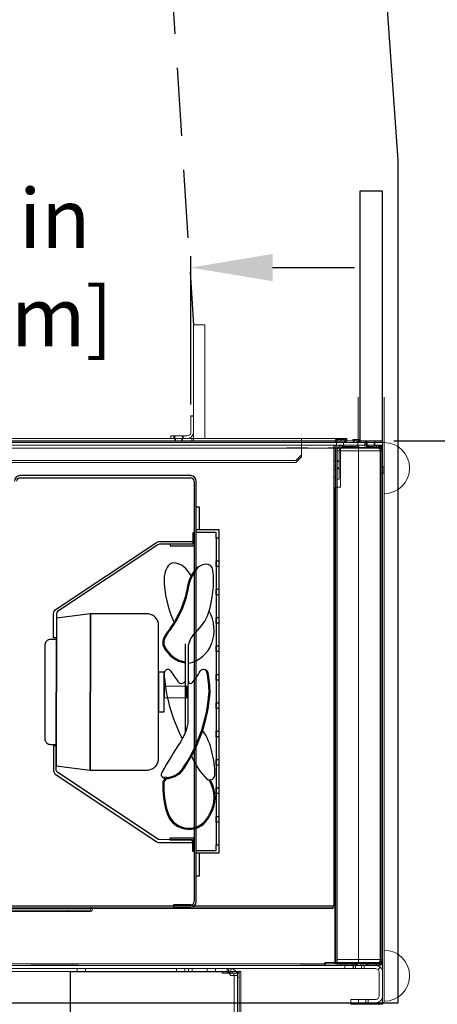
# Model space of a CAD drawing. Units: inches. Extents: x 26 to 134, y 42 to 217.
# Drawn here: x 93 to 102, y 157 to 179 of the extents above; entities that cross this region are included whole.
import ezdxf

# ---------------------------------------------------------------- set-up
doc = ezdxf.new("R2010")
doc.units = ezdxf.units.IN
doc.header["$LTSCALE"] = 6
doc.header["$MEASUREMENT"] = 0
doc.linetypes.add('HIDDEN', pattern=[0.375, 0.25, -0.125])
doc.layers.add('DIMS-END', color=7, linetype='Continuous')
doc.layers.add('END VIEW', color=7, linetype='Continuous')
doc.styles.get("Standard").update_dxf_attribs({"font": 'arial.ttf'})
doc.dimstyles.get("Standard").update_dxf_attribs({"dimtxt": 1.3, "dimasz": 1.8, "dimexe": 0.25, "dimexo": 0.25, "dimgap": 0.09, "dimtad": 0, "dimtih": 1, "dimtoh": 1, "dimdec": 4, "dimzin": 0, "dimdsep": 46, "dimlunit": 5, "dimtxsty": 'Standard', "dimcen": 1, "dimadec": 0, "dimazin": 0, "dimtfac": 1, "dimtdec": 4, "dimtofl": 0, "dimtmove": 0, "dimatfit": 3, "dimfxl": 1, "dimfrac": 2, "dimtolj": 1, "dimtzin": 0, "dimarcsym": 0})

# ---------------------------------------------------------------- blocks, each defined once
blk = doc.blocks.new('*D13')
at = {"layer": 'DIMS-END', "color": 0, "lineweight": -2, "transparency": 16777216}
for p, q in [((86.04, 177.649), (86.04, 172.811)), ((96.653, 170.049), (96.653, 173.311)), ((84.24, 173.061), (82.44, 173.061)), ((98.453, 173.061), (100.253, 173.061))]:
    blk.add_line(p, q, dxfattribs=at)
at = {"layer": 'DIMS-END', "color": 0, "transparency": 16777216}
for points in [[(84.24, 173.361), (84.24, 172.761), (86.04, 173.061)], [(98.453, 173.361), (98.453, 172.761), (96.653, 173.061)]]:
    blk.add_solid(points, dxfattribs=at)
at = {"layer": 'DIMS-END', "color": 0, "transparency": 16777216, "insert": (90.946, 173.061), "char_height": 1.3, "attachment_point": 5}
blk.add_mtext('\\A1;10 5/8 in\\P [27.0 cm]', dxfattribs=at)
blk = doc.blocks.new('*D16')
at = {"layer": 'DIMS-END', "color": 0, "lineweight": -2, "transparency": 16777216}
for p, q in [((96.54, 180.234), (114.767, 180.234)), ((114.517, 178.434), (114.517, 176.997)), ((114.517, 171.046), (114.517, 172.979)), ((101.122, 169.246), (114.767, 169.246))]:
    blk.add_line(p, q, dxfattribs=at)
at = {"layer": 'DIMS-END', "color": 0, "transparency": 16777216}
for points in [[(114.217, 178.434), (114.817, 178.434), (114.517, 180.234)], [(114.217, 171.046), (114.817, 171.046), (114.517, 169.246)]]:
    blk.add_solid(points, dxfattribs=at)
at = {"layer": 'DIMS-END', "color": 0, "transparency": 16777216, "insert": (114.517, 174.988), "char_height": 1.3, "attachment_point": 5}
blk.add_mtext('\\A1;11 in\\P [27.9 cm]', dxfattribs=at)
blk = doc.blocks.new('6 IN FAN-flat-2-flat-1-flat-1-flat-1')
at = {"layer": 'END VIEW'}
for p, q in [((0, 0), (-0.031, 0)), ((-0.031, 0), (-0.031, -0.25)), ((0, -0.281), (0, 0)), ((-0.031, -0.25), (-0.531, -0.25)), ((-0.531, -0.25), (-0.531, -0.281)), ((-0.531, -0.281), (0, -0.281)), ((0.037, -0.827), (0.105, -0.741)), ((-0.068, -0.944), (-0.106, -0.885)), ((-3.033, -1.873), (-3.035, -5.123)), ((-2.283, -1.779), (-3.033, -1.873)), ((-2.283, -1.779), (-2.286, -5.217)), ((-2.286, -5.217), (-2.283, -1.779)), ((-1.033, -1.78), (-2.283, -1.779)), ((-0.785, -4.968), (-0.783, -2.031)), ((-3.033, -2.341), (-3.158, -2.341)), ((-3.035, -4.654), (-3.033, -2.341)), ((-3.283, -2.466), (-3.285, -4.529)), ((-0.19, -4.387), (-0.188, -2.437)), ((-0.13, -4.196), (-0.128, -2.465)), ((0.302, -3.059), (0.251, -3.013)), ((-0.784, -3.062), (-0.784, -3.937)), ((-0.659, -3.062), (-0.784, -3.062)), ((-0.659, -3.937), (-0.659, -3.062)), ((-0.659, -3.374), (-0.659, -3.624)), ((-0.159, -3.375), (-0.659, -3.374)), ((-0.159, -3.625), (-0.159, -3.375)), ((-0.659, -3.624), (-0.159, -3.625)), ((-0.784, -3.937), (-0.659, -3.937)), ((-3.16, -4.654), (-3.035, -4.654)), ((-3.035, -5.123), (-2.286, -5.217)), ((-2.286, -5.217), (-1.036, -5.218)), ((-0.605, -5.382), (-0.697, -5.374)), ((-0.006, -6.719), (-0.537, -6.718)), ((-0.537, -6.718), (-0.537, -6.75)), ((-0.537, -6.75), (-0.037, -6.75)), ((-0.037, -6.75), (-0.037, -7)), ((-0.006, -7), (-0.006, -6.719)), ((-0.037, -7), (-0.006, -7))]:
    blk.add_line(p, q, dxfattribs=at)
for points in [[(-0.832, -0.208, -0.148069), (-0.762, -0.187), (-0.031, -0.187), (-0.031, -0.25), (-0.763, -0.249, 0.148069), (-0.797, -0.26), (-3.005, -1.729, 0.250765), (-3.033, -1.781), (-3.033, -2.31), (-3.096, -2.31), (-3.095, -1.781, -0.250765), (-3.039, -1.677)], [(-0.837, -6.791, 0.148069), (-0.768, -6.812), (-0.037, -6.812), (-0.037, -6.75), (-0.768, -6.749, -0.148069), (-0.803, -6.739), (-3.008, -5.266, -0.250765), (-3.036, -5.214), (-3.035, -4.685), (-3.098, -4.685), (-3.098, -5.214, 0.250765), (-3.042, -5.318)]]:
    blk.add_lwpolyline(points, format="xyb", close=True, dxfattribs=at)
for points in [[(-0.783, -2.031, 0.086612), (-0.8, -1.94, 0.045286), (-0.818, -1.902, 0.052009), (-0.852, -1.858, 0.09911), (-0.937, -1.8, 0.086612), (-1.027, -1.78, 0.006809), (-1.033, -1.78)], [(-3.158, -2.341, 0.086612), (-3.203, -2.35, 0.045286), (-3.222, -2.359, 0.052009), (-3.244, -2.376, 0.09911), (-3.274, -2.418, 0.086612), (-3.283, -2.463, 0.006809), (-3.283, -2.466)], [(-3.285, -4.529, 0.086612), (-3.277, -4.574, 0.045286), (-3.267, -4.593, 0.052009), (-3.25, -4.615, 0.09911), (-3.208, -4.644, 0.086612), (-3.163, -4.654, 0.006809), (-3.16, -4.654)], [(-1.036, -5.218, 0.086612), (-0.945, -5.201, 0.045286), (-0.907, -5.182, 0.052009), (-0.863, -5.149, 0.09911), (-0.804, -5.064, 0.086612), (-0.785, -4.974, 0.006809), (-0.785, -4.968)]]:
    blk.add_lwpolyline(points, format="xyb", dxfattribs=at)
at = {"layer": 'END VIEW', "extrusion": (-4.77496e-14, -6.13421e-15, -1)}
blk.add_lwpolyline([(0.189, -3.5), (0.129, -3.5)], dxfattribs=at)
at = {"layer": 'END VIEW'}
for centre, radius, start, end in [((-0.193, -0.996), 0.467, 144.7469, 179.9446), ((-0.44, -0.822), 0.165, 74.3403, 144.7469), ((-0.527, -1.133), 0.489, 30.5721, 74.3403), ((0.573, -1.279), 0.724, 139.9147, 169.7526), ((0.573, -1.279), 0.701, 139.9147, 169.7526), ((0.29, -1.04), 0.354, 96.4468, 139.9147), ((0.267, -0.834), 0.147, 6.8126, 96.4468), ((-1.954, -1.055), 2.379, 342.7659, 5.7364), ((1.568, -1), 2.228, 179.8811, 205.7327), ((-2.298, -0.821), 2.184, 323.7116, 351.3402), ((-2.297, -0.821), 2.206, 323.6437, 351.3221), ((-0.41, -2.136), 0.848, 339.663, 29.1192), ((-0.726, -1.37), 1.115, 312.5197, 339.5116), ((0.024, -2.62), 0.757, 137.9298, 158.2493), ((0.024, -2.62), 0.734, 137.9298, 158.2493), ((-0.494, -2.414), 0.199, 158.2493, 205.0045), ((-0.494, -2.414), 0.177, 158.2493, 205.0045), ((0.373, -2.569), 0.512, 132.5197, 168.2986), ((-0.096, -2.229), 0.638, 205.0045, 261.648), ((-0.096, -2.229), 0.616, 205.0045, 261.3422), ((-0.264, -2.19), 0.692, 282.3985, 339.663), ((-0.58, -3.082), 0.0802, 30.0891, 166.8818), ((0.202, -3.082), 0.0802, 13.0243, 149.8171), ((2.882, -2.878), 3.55, 182.9838, 207.6659), ((0.95, -2.195), 1.689, 210.0891, 220.6704), ((-1.327, -2.193), 1.689, 319.2358, 329.8171), ((-1.494, -3.475), 1.821, 358.4191, 13.0243), ((-1.494, -3.475), 1.843, 358.4191, 13.0243), ((-0.28, -3.223), 0.0885, 234.6471, 336.1937), ((-0.082, -3.267), 0.0442, 169.9147, 319.2358), ((-3.08, -3.266), 3.416, 325.0027, 355.6482), ((-3.08, -3.266), 3.439, 325.0027, 355.6482), ((-1.344, -3.919), 1.245, 326.7333, 347.1372), ((-0.906, -5.084), 1.322, 11.6434, 34.2716), ((6.664, -9.3), 8.403, 146.0093, 151.2228), ((1.204, -4.443), 1.341, 200.016, 226.9894), ((-1.356, -5.306), 1.812, 359.6018, 15.6253), ((-0.643, -5.313), 0.0817, 134.6932, 250.2705), ((-0.579, -5.513), 0.115, 110.5635, 162.6797), ((-0.609, -5.275), 0.13, 241.5214, 268.9209), ((-0.652, -4.874), 0.533, 274.3731, 316.3252), ((-0.652, -4.874), 0.511, 275.2252, 315.9989), ((0.338, -5.317), 0.117, 245.2859, 359.6018), ((1.22, -5.577), 1.912, 177.0517, 198.2433), ((1.22, -5.577), 1.889, 177.0517, 198.2433), ((-0.579, -5.513), 0.0929, 112.7218, 162.6797), ((-0.298, -5.817), 0.735, 328.2596, 31.3933), ((-0.298, -5.817), 0.757, 328.2596, 30.4193), ((-0.117, -6.018), 0.503, 198.2433, 336.942), ((-0.117, -6.018), 0.481, 198.2433, 266.4466), ((-0.117, -6.018), 0.481, 198.2433, 336.942)]:
    blk.add_arc(centre, radius, start, end, dxfattribs=at)
blk = doc.blocks.new('6 IN FAN-flat-1-flat-1-flat-1-flat-1')
at = {"layer": 'END VIEW'}
for p, q in [((0, 0), (-0.031, 0)), ((-0.031, 0), (-0.031, -0.25)), ((0, -0.281), (0, 0)), ((-0.031, -0.25), (-0.531, -0.25)), ((-0.531, -0.25), (-0.531, -0.281)), ((-0.531, -0.281), (0, -0.281)), ((0.037, -0.827), (0.105, -0.741)), ((-0.068, -0.944), (-0.106, -0.885)), ((-3.033, -1.873), (-3.035, -5.123)), ((-2.283, -1.779), (-3.033, -1.873)), ((-2.283, -1.779), (-2.286, -5.217)), ((-2.286, -5.217), (-2.283, -1.779)), ((-1.033, -1.78), (-2.283, -1.779)), ((-0.785, -4.968), (-0.783, -2.031)), ((-3.033, -2.341), (-3.158, -2.341)), ((-3.035, -4.654), (-3.033, -2.341)), ((-3.283, -2.466), (-3.285, -4.529)), ((-0.19, -4.387), (-0.188, -2.437)), ((-0.13, -4.196), (-0.128, -2.465)), ((0.302, -3.059), (0.251, -3.013)), ((-0.784, -3.062), (-0.784, -3.937)), ((-0.659, -3.062), (-0.784, -3.062)), ((-0.659, -3.937), (-0.659, -3.062)), ((-0.659, -3.374), (-0.659, -3.624)), ((-0.159, -3.375), (-0.659, -3.374)), ((-0.159, -3.625), (-0.159, -3.375)), ((-0.659, -3.624), (-0.159, -3.625)), ((-0.784, -3.937), (-0.659, -3.937)), ((-3.16, -4.654), (-3.035, -4.654)), ((-3.035, -5.123), (-2.286, -5.217)), ((-2.286, -5.217), (-1.036, -5.218)), ((-0.605, -5.382), (-0.697, -5.374)), ((-0.006, -6.719), (-0.537, -6.718)), ((-0.537, -6.718), (-0.537, -6.75)), ((-0.537, -6.75), (-0.037, -6.75)), ((-0.037, -6.75), (-0.037, -7)), ((-0.006, -7), (-0.006, -6.719)), ((-0.037, -7), (-0.006, -7))]:
    blk.add_line(p, q, dxfattribs=at)
for points in [[(-0.832, -0.208, -0.148069), (-0.762, -0.187), (-0.031, -0.187), (-0.031, -0.25), (-0.763, -0.249, 0.148069), (-0.797, -0.26), (-3.005, -1.729, 0.250765), (-3.033, -1.781), (-3.033, -2.31), (-3.096, -2.31), (-3.095, -1.781, -0.250765), (-3.039, -1.677)], [(-0.837, -6.791, 0.148069), (-0.768, -6.812), (-0.037, -6.812), (-0.037, -6.75), (-0.768, -6.749, -0.148069), (-0.803, -6.739), (-3.008, -5.266, -0.250765), (-3.036, -5.214), (-3.035, -4.685), (-3.098, -4.685), (-3.098, -5.214, 0.250765), (-3.042, -5.318)]]:
    blk.add_lwpolyline(points, format="xyb", close=True, dxfattribs=at)
for points in [[(-0.783, -2.031, 0.086612), (-0.8, -1.94, 0.045286), (-0.818, -1.902, 0.052009), (-0.852, -1.858, 0.09911), (-0.937, -1.8, 0.086612), (-1.027, -1.78, 0.006809), (-1.033, -1.78)], [(-3.158, -2.341, 0.086612), (-3.203, -2.35, 0.045286), (-3.222, -2.359, 0.052009), (-3.244, -2.376, 0.09911), (-3.274, -2.418, 0.086612), (-3.283, -2.463, 0.006809), (-3.283, -2.466)], [(-3.285, -4.529, 0.086612), (-3.277, -4.574, 0.045286), (-3.267, -4.593, 0.052009), (-3.25, -4.615, 0.09911), (-3.208, -4.644, 0.086612), (-3.163, -4.654, 0.006809), (-3.16, -4.654)], [(-1.036, -5.218, 0.086612), (-0.945, -5.201, 0.045286), (-0.907, -5.182, 0.052009), (-0.863, -5.149, 0.09911), (-0.804, -5.064, 0.086612), (-0.785, -4.974, 0.006809), (-0.785, -4.968)]]:
    blk.add_lwpolyline(points, format="xyb", dxfattribs=at)
at = {"layer": 'END VIEW', "extrusion": (-4.77496e-14, -6.13421e-15, -1)}
blk.add_lwpolyline([(0.189, -3.5), (0.129, -3.5)], dxfattribs=at)
at = {"layer": 'END VIEW'}
for centre, radius, start, end in [((-0.193, -0.996), 0.467, 144.7469, 179.9446), ((-0.44, -0.822), 0.165, 74.3403, 144.7469), ((-0.527, -1.133), 0.489, 30.5721, 74.3403), ((0.573, -1.279), 0.724, 139.9147, 169.7526), ((0.573, -1.279), 0.701, 139.9147, 169.7526), ((0.29, -1.04), 0.354, 96.4468, 139.9147), ((0.267, -0.834), 0.147, 6.8126, 96.4468), ((-1.954, -1.055), 2.379, 342.7659, 5.7364), ((1.568, -1), 2.228, 179.8811, 205.7327), ((-2.298, -0.821), 2.184, 323.7116, 351.3402), ((-2.297, -0.821), 2.206, 323.6437, 351.3221), ((-0.41, -2.136), 0.848, 339.663, 29.1192), ((-0.726, -1.37), 1.115, 312.5197, 339.5116), ((0.024, -2.62), 0.757, 137.9298, 158.2493), ((0.024, -2.62), 0.734, 137.9298, 158.2493), ((-0.494, -2.414), 0.199, 158.2493, 205.0045), ((-0.494, -2.414), 0.177, 158.2493, 205.0045), ((0.373, -2.569), 0.512, 132.5197, 168.2986), ((-0.096, -2.229), 0.638, 205.0045, 261.648), ((-0.096, -2.229), 0.616, 205.0045, 261.3422), ((-0.264, -2.19), 0.692, 282.3985, 339.663), ((-0.58, -3.082), 0.0802, 30.0891, 166.8818), ((0.202, -3.082), 0.0802, 13.0243, 149.8171), ((2.882, -2.878), 3.55, 182.9838, 207.6659), ((0.95, -2.195), 1.689, 210.0891, 220.6704), ((-1.327, -2.193), 1.689, 319.2358, 329.8171), ((-1.494, -3.475), 1.821, 358.4191, 13.0243), ((-1.494, -3.475), 1.843, 358.4191, 13.0243), ((-0.28, -3.223), 0.0885, 234.6471, 336.1937), ((-0.082, -3.267), 0.0442, 169.9147, 319.2358), ((-3.08, -3.266), 3.416, 325.0027, 355.6482), ((-3.08, -3.266), 3.439, 325.0027, 355.6482), ((-1.344, -3.919), 1.245, 326.7333, 347.1372), ((-0.906, -5.084), 1.322, 11.6434, 34.2716), ((6.664, -9.3), 8.403, 146.0093, 151.2228), ((1.204, -4.443), 1.341, 200.016, 226.9894), ((-1.356, -5.306), 1.812, 359.6018, 15.6253), ((-0.643, -5.313), 0.0817, 134.6932, 250.2705), ((-0.579, -5.513), 0.115, 110.5635, 162.6797), ((-0.609, -5.275), 0.13, 241.5214, 268.9209), ((-0.652, -4.874), 0.533, 274.3731, 316.3252), ((-0.652, -4.874), 0.511, 275.2252, 315.9989), ((0.338, -5.317), 0.117, 245.2859, 359.6018), ((1.22, -5.577), 1.912, 177.0517, 198.2433), ((1.22, -5.577), 1.889, 177.0517, 198.2433), ((-0.579, -5.513), 0.0929, 112.7218, 162.6797), ((-0.298, -5.817), 0.735, 328.2596, 31.3933), ((-0.298, -5.817), 0.757, 328.2596, 30.4193), ((-0.117, -6.018), 0.503, 198.2433, 336.942), ((-0.117, -6.018), 0.481, 198.2433, 266.4466), ((-0.117, -6.018), 0.481, 198.2433, 336.942)]:
    blk.add_arc(centre, radius, start, end, dxfattribs=at)
blk = doc.blocks.new('*D56')
at = {"layer": 'DIMS-END', "color": 0, "lineweight": -2, "transparency": 16777216}
for p, q in [((64.907, 156.665), (64.907, 117.547)), ((100.907, 156.665), (100.907, 117.547)), ((66.707, 117.797), (78.889, 117.797)), ((99.107, 117.797), (86.925, 117.797))]:
    blk.add_line(p, q, dxfattribs=at)
at = {"layer": 'DIMS-END', "color": 0, "transparency": 16777216}
for points in [[(66.707, 118.097), (66.707, 117.497), (64.907, 117.797)], [(99.107, 118.097), (99.107, 117.497), (100.907, 117.797)]]:
    blk.add_solid(points, dxfattribs=at)
at = {"layer": 'DIMS-END', "color": 0, "transparency": 16777216, "insert": (82.907, 117.797), "char_height": 1.3, "attachment_point": 5}
blk.add_mtext('\\A1;36 in\\P [91.4 cm]', dxfattribs=at)
blk = doc.blocks.new('*D58')
at = {"layer": 'DIMS-END', "color": 0, "lineweight": -2, "transparency": 16777216}
for p, q in [((101.122, 169.246), (120.609, 169.246)), ((120.359, 167.446), (120.359, 157.69)), ((120.359, 143.867), (120.359, 153.655)), ((95.781, 142.067), (120.609, 142.067))]:
    blk.add_line(p, q, dxfattribs=at)
at = {"layer": 'DIMS-END', "color": 0, "transparency": 16777216}
for points in [[(120.059, 167.446), (120.659, 167.446), (120.359, 169.246)], [(120.059, 143.867), (120.659, 143.867), (120.359, 142.067)]]:
    blk.add_solid(points, dxfattribs=at)
at = {"layer": 'DIMS-END', "color": 0, "transparency": 16777216, "insert": (120.359, 155.672), "char_height": 1.3, "attachment_point": 5}
blk.add_mtext('\\A1;27 3/16 in\\P [69.0 cm]', dxfattribs=at)

msp = doc.modelspace()

# ---------------------------------------------------------------- linework, layer by layer
at = {"layer": 'END VIEW', "linetype": 'HIDDEN'}
msp.add_line((94.91684, 199.91225), (96.71216, 171.79865), dxfattribs=at)
at = {"layer": 'END VIEW', "lineweight": 0}
for p, q in [((96.71216, 171.79865), (96.71216, 169.29865)), ((96.71216, 171.79865), (96.96216, 171.79865)), ((96.96216, 171.79865), (96.96216, 169.29865)), ((100.33716, 170.21115), (100.33716, 169.27715)), ((100.37216, 170.21115), (100.37216, 169.27715)), ((100.87216, 170.21115), (100.87216, 156.91515)), ((100.90716, 156.91515), (100.90716, 170.21115)), ((96.65316, 169.43564), (96.65316, 169.79865)), ((100.08716, 169.29865), (83.04395, 169.29865)), ((83.04395, 169.23965), (100.08716, 169.23965)), ((83.40848, 169.24615), (100.87216, 169.24615)), ((96.21216, 169.29865), (96.21216, 169.35764)), ((96.21216, 169.35764), (96.57516, 169.35764)), ((96.28238, 169.35814), (96.28238, 169.29915)), ((96.2858, 169.35724), (96.2858, 169.29825)), ((96.29966, 169.35764), (96.29966, 169.29865)), ((96.30179, 169.29865), (96.30179, 169.23965)), ((96.30181, 169.29865), (96.30181, 169.23966)), ((96.31566, 169.29865), (96.31566, 169.23965)), ((96.45779, 169.29865), (96.45779, 169.23965)), ((96.45781, 169.29865), (96.45781, 169.23966)), ((96.47037, 169.35814), (96.47037, 169.29915)), ((96.47166, 169.29865), (96.47166, 169.23965)), ((96.47379, 169.35724), (96.47379, 169.29825)), ((96.48766, 169.35764), (96.48766, 169.29865)), ((96.57118, 169.35814), (96.52621, 169.35814)), ((96.57118, 169.29915), (96.52621, 169.29915)), ((96.67589, 169.23965), (96.67589, 169.29865)), ((96.6759, 169.23966), (96.6759, 169.29865)), ((96.71216, 169.23965), (96.71216, 169.29865)), ((99.08661, 169.29865), (99.08661, 168.9421)), ((99.08672, 169.23966), (99.08672, 169.29865)), ((99.08716, 169.29865), (99.08716, 168.89565)), ((100.07971, 169.27715), (99.83521, 169.27715)), ((99.84515, 169.24615), (99.84515, 169.21115)), ((99.96115, 169.23965), (99.96115, 169.29865)), ((99.96116, 169.23966), (99.96116, 169.29865)), ((99.96216, 169.29865), (99.96216, 169.23965)), ((100.03315, 169.24615), (100.03315, 169.21115)), ((100.08514, 169.29865), (100.08514, 169.23965)), ((100.08516, 169.29865), (100.08516, 169.23966)), ((100.08716, 169.29865), (100.08716, 169.23965)), ((100.37216, 169.27715), (100.21792, 169.27715)), ((100.31357, 169.24615), (100.31357, 169.21115)), ((100.50157, 169.24615), (100.50157, 169.21115)), ((100.51316, 169.21115), (100.51316, 169.24615)), ((100.5171, 169.24615), (100.5171, 169.21115)), ((100.70116, 169.21115), (100.70116, 169.24615)), ((100.7051, 169.24615), (100.7051, 169.21115)), ((100.83716, 169.21115), (100.83716, 169.24615)), ((100.90716, 169.21115), (64.90716, 169.21115)), ((64.94216, 169.15216), (100.87216, 169.15216)), ((99.83087, 169.15166), (82.94366, 169.15166)), ((83.00162, 169.09091), (100.84216, 169.09091)), ((99.22925, 169.09116), (98.75951, 169.09116)), ((99.08672, 169.16166), (99.08672, 168.94211)), ((100.03069, 169.09116), (99.67352, 169.09116)), ((99.80087, 169.15166), (99.80087, 159.01766)), ((99.83087, 169.15166), (99.83087, 159.01766)), ((99.84216, 157.73716), (99.84216, 169.09091)), ((99.86085, 169.15216), (99.86085, 169.21115)), ((99.86133, 169.15216), (99.86133, 169.12216)), ((99.87216, 157.76816), (99.87216, 169.12216)), ((99.87216, 169.02566), (100.87216, 169.02566)), ((99.92016, 169.02566), (99.92016, 168.40166)), ((99.94916, 168.22866), (99.94916, 169.10366)), ((99.94916, 169.10366), (100.82416, 169.10366)), ((99.97255, 169.12216), (100.3011, 169.12216)), ((99.99816, 169.15166), (99.99816, 169.10366)), ((100.74616, 169.15166), (99.99816, 169.15166)), ((100.01685, 169.15216), (100.01685, 169.21115)), ((100.01733, 169.15216), (100.01733, 169.12216)), ((100.32918, 169.15216), (100.32918, 169.21115)), ((100.32968, 169.15216), (100.32968, 169.12216)), ((100.57035, 169.09116), (100.33122, 169.09116)), ((100.34216, 169.09091), (100.34216, 157.73716)), ((100.48518, 169.15216), (100.48518, 169.21115)), ((100.48568, 169.15216), (100.48568, 169.12216)), ((100.51038, 169.12216), (100.69177, 169.12216)), ((100.51266, 169.15216), (100.51266, 169.21115)), ((100.52916, 169.15166), (100.52916, 169.10366)), ((100.53266, 169.15216), (100.53266, 169.21115)), ((100.53315, 169.15216), (100.53315, 169.12216)), ((100.68516, 169.15166), (100.68516, 169.10366)), ((100.68866, 169.15216), (100.68866, 169.21115)), ((100.68915, 169.15216), (100.68915, 169.12216)), ((100.70066, 169.15216), (100.70066, 169.21115)), ((100.84, 169.09116), (100.72256, 169.09116)), ((100.74616, 169.15166), (100.74616, 169.10366)), ((100.87216, 169.12216), (100.77911, 169.12216)), ((100.82416, 169.10366), (100.82416, 157.75466)), ((100.87216, 169.09116), (100.842, 169.09116)), ((100.84216, 169.12216), (100.84216, 157.73716)), ((98.96161, 168.8171), (92.33705, 168.8171)), ((98.96172, 168.81711), (92.33717, 168.8171)), ((99.08661, 168.9421), (98.96161, 168.8171)), ((99.08672, 168.94211), (98.96172, 168.81711)), ((98.96216, 168.77065), (99.08716, 168.89565)), ((99.80087, 168.80766), (99.83087, 168.80766)), ((99.87216, 168.80716), (99.92016, 168.80716)), ((99.87216, 168.79166), (99.92016, 168.79166)), ((92.33716, 168.77065), (98.96216, 168.77065)), ((99.80087, 168.69566), (99.83087, 168.69566)), ((99.80087, 168.61966), (99.83087, 168.61966)), ((99.87216, 168.65116), (99.92016, 168.65116)), ((99.87216, 168.63566), (99.92016, 168.63566)), ((100.90716, 168.67815), (100.82416, 168.67815)), ((99.80087, 168.44566), (99.83087, 168.44566)), ((99.92016, 168.40166), (99.87216, 168.40166)), ((100.90716, 168.53815), (100.82416, 168.53815)), ((99.82416, 168.22866), (99.94916, 168.22866)), ((99.82416, 157.75466), (99.82416, 168.22866)), ((99.83087, 159.01766), (84.41787, 159.01766)), ((84.48887, 158.98666), (99.76987, 158.98666)), ((84.48887, 158.95666), (99.76987, 158.95666)), ((94.45037, 158.92266), (91.47937, 158.92266)), ((94.45037, 158.89266), (91.47937, 158.89266)), ((93.96487, 158.92266), (93.96487, 158.89266)), ((94.45037, 158.95666), (94.45037, 158.92266)), ((94.48037, 158.95666), (94.48037, 158.92266)), ((99.76987, 158.98666), (99.76987, 158.95666)), ((99.60417, 157.76816), (100.87216, 157.76816)), ((100.82416, 157.75466), (99.82416, 157.75466)), ((100.87216, 157.83266), (99.87216, 157.83266)), ((99.87216, 157.75466), (99.87216, 157.70666)), ((100.29416, 157.75466), (100.29416, 157.70666)), ((100.45016, 157.75466), (100.45016, 157.70666)), ((100.74616, 157.70666), (100.74616, 157.75466)), ((65.06816, 157.70666), (100.74616, 157.70666)), ((68.06216, 157.57036), (97.75216, 157.57036)), ((83.00162, 157.73716), (100.84216, 157.73716)), ((100.72116, 157.63366), (83.05816, 157.63366)), ((93.12465, 157.70716), (94.17502, 157.70716)), ((97.53116, 157.56036), (93.99616, 157.56036)), ((94.15216, 157.63336), (94.15216, 157.56036)), ((94.34016, 157.63336), (94.34016, 157.56036)), ((96.33816, 157.63336), (96.33816, 157.56036)), ((96.52616, 157.63336), (96.52616, 157.56036)), ((96.60416, 157.56036), (96.60416, 157.63336)), ((96.68216, 157.56036), (96.68216, 157.63336)), ((97.01266, 157.63336), (97.01266, 157.56036)), ((97.20066, 157.63336), (97.20066, 157.56036)), ((97.34216, 157.57086), (97.34216, 157.53586)), ((97.34216, 157.57086), (97.65116, 157.57086)), ((97.34216, 157.53586), (97.65116, 157.53586)), ((97.45316, 157.56036), (97.45316, 157.63336)), ((97.53116, 157.56036), (97.53116, 157.63336)), ((97.68216, 142.31736), (97.68216, 157.57086)), ((97.68216, 157.57086), (97.71716, 157.57086)), ((97.71716, 142.31736), (97.71716, 157.57086)), ((97.75216, 142.31736), (97.75216, 157.57036)), ((99.05124, 157.70716), (99.57531, 157.70716)), ((99.91341, 157.70716), (100.27807, 157.70716)), ((100.04386, 157.70666), (100.04386, 157.63366)), ((100.04765, 157.73716), (100.04765, 157.70716)), ((100.20365, 157.73716), (100.20365, 157.70716)), ((100.22416, 157.70666), (100.22416, 157.63366)), ((100.23186, 157.70666), (100.23186, 157.63366)), ((100.24016, 157.73716), (100.24016, 157.70716)), ((100.27816, 157.70666), (100.27816, 157.63366)), ((100.39616, 157.73716), (100.39616, 157.70716)), ((100.41216, 157.70666), (100.41216, 157.63366)), ((100.46616, 157.70666), (100.46616, 157.63366)), ((100.49258, 157.70716), (100.69177, 157.70716)), ((100.77505, 157.61204), (100.82549, 157.66481)), ((100.77911, 157.70716), (100.811, 157.70716)), ((100.79916, 157.55566), (100.79916, 157.03466)), ((97.53116, 157.48236), (97.68216, 157.48236)), ((97.60916, 143.41636), (97.60916, 157.48236)), ((97.68216, 157.44236), (97.71716, 157.44236)), ((100.17416, 156.84915), (100.17416, 156.95666)), ((100.72116, 156.95666), (100.17416, 156.95666)), ((100.17416, 156.88415), (100.84116, 156.88415)), ((100.72116, 156.88366), (100.17416, 156.88366)), ((100.33016, 156.84915), (100.33016, 156.88415)), ((100.34616, 156.88366), (100.34616, 156.95666)), ((100.50216, 156.88366), (100.50216, 156.95666)), ((100.51816, 156.84915), (100.51816, 156.88415)), ((100.55966, 156.88366), (100.55966, 156.95666)), ((100.17416, 156.84915), (100.84116, 156.84915))]:
    msp.add_line(p, q, dxfattribs=at)
at = {"layer": 'END VIEW'}
for p, q in [((96.65316, 169.79865), (96.71216, 169.79865)), ((96.65116, 168.48266), (92.89516, 168.48266)), ((96.65116, 168.48266), (92.89516, 168.48266)), ((92.89516, 168.43466), (96.65116, 168.43466)), ((92.89516, 168.43466), (96.65116, 168.43466)), ((96.72516, 168.36066), (96.72516, 159.10866)), ((96.72516, 168.36066), (96.72516, 159.10866)), ((96.77316, 159.10866), (96.77316, 168.36066)), ((96.77316, 159.10866), (96.77316, 168.36066)), ((97.21066, 167.10966), (97.21066, 160.35966)), ((96.27316, 159.03466), (96.27316, 158.98666)), ((96.65116, 159.03466), (96.27316, 159.03466)), ((96.27316, 159.03466), (96.27316, 158.98666)), ((96.65116, 159.03466), (96.27316, 159.03466)), ((96.27316, 158.98666), (96.65116, 158.98666)), ((96.27316, 158.98666), (96.65116, 158.98666)), ((93.99606, 157.57036), (93.99606, 143.26536))]:
    msp.add_line(p, q, dxfattribs=at)
at = {"layer": 'END VIEW', "linetype": 'Continuous'}
for p, q in [((96.77316, 167.79716), (96.83566, 167.79716)), ((96.77316, 159.67216), (96.77316, 167.79716)), ((96.83566, 167.79716), (96.83566, 167.29716)), ((96.77316, 167.29716), (97.27316, 167.29716)), ((97.27316, 167.29716), (97.27316, 160.17216)), ((97.21066, 167.23466), (96.77316, 167.23466)), ((97.21066, 167.10966), (97.21066, 167.23466)), ((97.27316, 167.10966), (97.21066, 167.10966)), ((97.21066, 166.60966), (97.27316, 166.60966)), ((97.21066, 166.48466), (97.21066, 166.60966)), ((97.27316, 166.48466), (97.21066, 166.48466)), ((97.21066, 165.98466), (97.27316, 165.98466)), ((97.21066, 165.85966), (97.21066, 165.98466)), ((97.27316, 165.85966), (97.21066, 165.85966)), ((97.21066, 165.35966), (97.27316, 165.35966)), ((97.21066, 165.23466), (97.21066, 165.35966)), ((97.27316, 165.23466), (97.21066, 165.23466)), ((97.21066, 164.60966), (97.21066, 164.73466)), ((97.21066, 164.73466), (97.27316, 164.73466)), ((97.27316, 164.60966), (97.21066, 164.60966)), ((97.21066, 164.10966), (97.27316, 164.10966)), ((97.21066, 163.98466), (97.21066, 164.10966)), ((97.27316, 163.98466), (97.21066, 163.98466)), ((97.21066, 163.35966), (97.21066, 163.48466)), ((97.21066, 163.48466), (97.27316, 163.48466)), ((97.27316, 163.35966), (97.21066, 163.35966)), ((97.21066, 162.85966), (97.27316, 162.85966)), ((97.21066, 162.73466), (97.21066, 162.85966)), ((97.27316, 162.73466), (97.21066, 162.73466)), ((97.21066, 162.10966), (97.21066, 162.23466)), ((97.21066, 162.23466), (97.27316, 162.23466)), ((97.27316, 162.10966), (97.21066, 162.10966)), ((97.21066, 161.48466), (97.21066, 161.60966)), ((97.21066, 161.60966), (97.27316, 161.60966)), ((97.27316, 161.48466), (97.21066, 161.48466)), ((97.21066, 160.85966), (97.21066, 160.98466)), ((97.21066, 160.98466), (97.27316, 160.98466)), ((97.27316, 160.85966), (97.21066, 160.85966)), ((97.21066, 160.23466), (97.21066, 160.35966)), ((97.21066, 160.35966), (97.27316, 160.35966)), ((96.77316, 160.23466), (97.21066, 160.23466)), ((97.27316, 160.17216), (96.77316, 160.17216)), ((96.83566, 160.17216), (96.83566, 159.67216)), ((96.83566, 159.67216), (96.77316, 159.67216))]:
    msp.add_line(p, q, dxfattribs=at)
at = {"layer": 'END VIEW'}
msp.add_lwpolyline([(101.21966, 175.3182, 0.01764583), (101.21592, 175.42397), (99.28073, 202.79848, 0.3936902), (97.78446, 204.1927), (68.02987, 204.1927, 0.3936902), (66.5336, 202.79848), (64.5984, 175.42397, 0.01764583), (64.59467, 175.3182), (64.59467, 156.88366), (101.21966, 156.88366)], format="xyb", close=True, dxfattribs=at)
at = {"layer": 'END VIEW', "lineweight": 0}
for points in [[(96.71159, 169.43524, -0.41421028), (96.5746, 169.29825)], [(96.6526, 169.43524, -0.41421028), (96.5746, 169.35724)], [(99.8993, 169.21115, -0.27402388), (99.84353, 169.24462, -0.12627438), (99.83521, 169.27715)], [(99.8993, 169.24615, -0.29322696), (99.87211, 169.26391, -0.1070267), (99.8692, 169.27715)], [(100.11019, 169.21115, -0.35894185), (100.04655, 169.26428, -0.04820976), (100.0453, 169.27715)], [(100.11019, 169.24615, -0.31861713), (100.08152, 169.26672, -0.08459307), (100.07971, 169.27715)], [(100.28347, 169.21115, -0.41433362), (100.21792, 169.27715)], [(100.28347, 169.24615, -0.41432581), (100.25268, 169.27715)], [(100.37196, 169.21115, -0.41424427), (100.30608, 169.27715)], [(100.403, 169.21115, -0.41421123), (100.337, 169.27715)], [(100.403, 169.21115, -0.41351335), (100.33716, 169.27715)], [(100.37196, 169.24615, -0.41423652), (100.34102, 169.27715)], [(100.403, 169.24615, -0.4142035), (100.372, 169.27715)], [(100.403, 169.24615, -0.41272123), (100.37216, 169.27715)], [(100.03069, 169.09116, 0.22407393), (100.00832, 169.13924, 0.17344861), (99.97255, 169.15216)], [(100.00209, 169.09116, 0.18328969), (99.99395, 169.11253, 0.19590935), (99.974, 169.12212, 0.01339049), (99.97255, 169.12216)], [(100.36037, 169.09116, 0.27944981), (100.32775, 169.14564, 0.11991106), (100.3011, 169.15216)], [(100.33122, 169.09116, 0.19873234), (100.32187, 169.11361, 0.19361644), (100.3011, 169.12216)], [(100.57035, 169.09116, 0.36356729), (100.52063, 169.15126, 0.04364767), (100.51038, 169.15216)], [(100.54086, 169.09116, 0.21347872), (100.53029, 169.11463, 0.17925912), (100.51038, 169.12216)], [(100.75236, 169.09116, 0.41407805), (100.69177, 169.15216)], [(100.72256, 169.09116, 0.41407039), (100.69177, 169.12216)], [(100.84, 169.09116, 0.41417676), (100.77911, 169.15216)], [(100.81006, 169.09116, 0.41416904), (100.77911, 169.12216)], [(100.872, 169.09116, 0.4142109), (100.811, 169.15216)], [(100.842, 169.09116, 0.41420317), (100.811, 169.12216)], [(100.83982, 168.67806, -0.4962256), (100.84021, 168.67805, -0.10550508), (100.84061, 168.67729, -0.03108183), (100.84101, 168.67581, -0.02045502), (100.84157, 168.67233, -0.01150054), (100.84226, 168.66563, -0.00632046), (100.84285, 168.65689, -0.00958966), (100.84387, 168.62825, -0.0138844), (100.84335, 168.56985, -0.00682608), (100.84257, 168.55482, -0.00825657), (100.84192, 168.54705, -0.01742133), (100.8412, 168.5415, -0.02051488), (100.84081, 168.53967, -0.05261661), (100.84041, 168.53854, -0.1698088), (100.84011, 168.53818, -0.35662103), (100.8398, 168.53825, -0.10491187), (100.8394, 168.53902, -0.0309983), (100.83899, 168.5405, -0.02044792), (100.83841, 168.54397, -0.0115932), (100.83768, 168.55068, -0.00648954), (100.83703, 168.55942, -0.01032411), (100.8359, 168.58806, -0.00522386), (100.83569, 168.60815), (100.83674, 168.65186, -0.00838491), (100.83768, 168.66563, -0.0115932)], [(100.83981, 168.67805, 0.10491187), (100.8394, 168.67729, 0.0309983), (100.839, 168.67581, 0.02044792), (100.83841, 168.67233, 0.0115932), (100.83769, 168.66563, 0.00648954), (100.83704, 168.65689, 0.01032411), (100.83591, 168.62825, 0.01565341), (100.83649, 168.56985, 0.00716271), (100.83735, 168.55482, 0.00839302), (100.83804, 168.54705, 0.01745541), (100.8388, 168.5415, 0.0204818), (100.8392, 168.53967, 0.05240794), (100.83961, 168.53854, 0.16865362), (100.83991, 168.53818, 0.35713714), (100.84022, 168.53825, 0.10550508), (100.84062, 168.53902, 0.03108183), (100.84101, 168.5405, 0.02045502), (100.84158, 168.54397, 0.01150054), (100.84226, 168.55068, 0.00632046), (100.84286, 168.55942, 0.00958966), (100.84388, 168.58806, 0.00463687), (100.84406, 168.60815), (100.84312, 168.65186, 0.00810438), (100.84226, 168.66563, 0.01150054)], [(100.83841, 168.67233, -0.02979747), (100.83919, 168.67663, -0.05240794), (100.8396, 168.67777, -0.16865362), (100.83991, 168.67813, -0.35713714)], [(100.84158, 168.67233, 0.02981834), (100.84082, 168.67663, 0.05261661), (100.84042, 168.67777, 0.1698088), (100.84012, 168.67813, 0.35662103)], [(100.87514, 168.53825, -0.48600764), (100.87474, 168.53825, -0.10647857), (100.87433, 168.53901, -0.03146376), (100.87393, 168.54048, -0.02054302), (100.87334, 168.54394, -0.0115672), (100.87261, 168.55064, -0.00658592), (100.87196, 168.55941, -0.01027653), (100.87083, 168.58808, -0.00529055), (100.87062, 168.60815), (100.87167, 168.65185, -0.00853777), (100.87261, 168.66567, -0.0115672)], [(100.87475, 168.67806, 0.10647857), (100.87434, 168.6773, 0.03146376), (100.87394, 168.67582, 0.02054302), (100.87335, 168.67237, 0.0115672), (100.87262, 168.66567, 0.00658592), (100.87197, 168.6569, 0.01027653), (100.87084, 168.62822, 0.01565426), (100.87142, 168.5699, 0.00725173), (100.87228, 168.55479, 0.00843774), (100.87298, 168.54701, 0.01738644), (100.87374, 168.54147, 0.02071394), (100.87414, 168.53966, 0.05329046), (100.87454, 168.53854, 0.16958193), (100.87485, 168.53818, 0.35036889)], [(100.87334, 168.67237, -0.02999345), (100.87413, 168.67665, -0.05329046), (100.87453, 168.67777, -0.16958193), (100.87484, 168.67813, -0.35036889)], [(100.87475, 168.67806, -0.48602479), (100.87515, 168.67806, -0.10714012), (100.87555, 168.6773, -0.03151186), (100.87594, 168.67582, -0.02046762), (100.8765, 168.67237, -0.01139563), (100.87719, 168.66567, -0.00637498), (100.87779, 168.6569, -0.00957593), (100.87881, 168.62822, -0.01392251), (100.87829, 168.5699, -0.00689327), (100.8775, 168.55479, -0.0082453), (100.87686, 168.54701, -0.01724415), (100.87613, 168.54147, -0.02070043), (100.87575, 168.53966, -0.05348997), (100.87535, 168.53854, -0.17091455), (100.87505, 168.53818, -0.34978539)], [(100.87651, 168.67237, 0.02991025), (100.87576, 168.67665, 0.05348997), (100.87536, 168.67777, 0.17091455), (100.87506, 168.67813, 0.34978539)], [(100.87516, 168.53825, 0.10714012), (100.87556, 168.53901, 0.03151186), (100.87595, 168.54048, 0.02046762), (100.87651, 168.54394, 0.01139563), (100.8772, 168.55064, 0.00637498), (100.8778, 168.55941, 0.00957593), (100.87882, 168.58808, 0.00471167), (100.87901, 168.60815), (100.87807, 168.65185, 0.00820843), (100.8772, 168.66567, 0.01139563)], [(99.57531, 157.70716, 0.20266537), (99.61447, 157.72398, 0.19549036), (99.6321, 157.76816)], [(99.57531, 157.73716, 0.24571836), (99.59848, 157.74969, 0.14961786), (99.60417, 157.76816)], [(99.91341, 157.70716, 0.23185021), (99.9582, 157.72946, 0.16695399), (99.97135, 157.76816)], [(99.91341, 157.73716, 0.26945511), (99.93865, 157.75223, 0.12821132), (99.94286, 157.76816)], [(100.27807, 157.70716, 0.27415736), (100.32956, 157.73809, 0.12616494), (100.33725, 157.76816)], [(100.27807, 157.73716, 0.29334653), (100.30523, 157.75491, 0.10693103), (100.30815, 157.76816)], [(100.49258, 157.70716, 0.35228905), (100.55103, 157.75479, 0.05416952), (100.55249, 157.76816)], [(100.49258, 157.73716, 0.31197239), (100.52096, 157.75701, 0.09046799), (100.52303, 157.76816)], [(100.69177, 157.73716, 0.41432288), (100.72256, 157.76816)], [(100.69177, 157.70716, 0.41433068), (100.75236, 157.76816)], [(100.77911, 157.70716, 0.4142444), (100.84, 157.76816)], [(100.77911, 157.73716, 0.41423665), (100.81006, 157.76816)], [(100.811, 157.73716, 0.41420349), (100.842, 157.76816)], [(100.811, 157.70716, 0.41421122), (100.872, 157.76816)], [(97.45316, 157.63336, -0.10646278), (97.46048, 157.63171, -0.06620344), (97.46657, 157.62788, -0.04571054), (97.47266, 157.62186, -0.034973), (97.47998, 157.61187, -0.01601931), (97.48485, 157.60363, -0.01772911), (97.49216, 157.58913, -0.01196799), (97.49948, 157.5723, -0.00981823), (97.50923, 157.54692, -0.00462657), (97.51654, 157.52619, -0.00293304), (97.52629, 157.49716, -0.00072481), (97.53116, 157.48236)], [(97.45316, 157.56036, -0.09193912), (97.46535, 157.55802, -0.06351925), (97.47632, 157.55203, -0.03443448), (97.48485, 157.545, -0.02184828), (97.49216, 157.53751, -0.01603377), (97.49948, 157.52882, -0.01404184), (97.50923, 157.51571, -0.00685388), (97.51654, 157.505, -0.00444077), (97.52629, 157.49, -0.00110264), (97.53116, 157.48236)], [(97.68216, 157.48236, 0.414211), (97.53116, 157.63336)], [(97.60916, 157.48236, 0.41421106), (97.53116, 157.56036)], [(100.82549, 157.66481, 0.01072954), (100.82253, 157.66758, 0.18611541), (100.72116, 157.70666)], [(100.77505, 157.61204, 0.15202592), (100.73342, 157.6327, 0.02051382), (100.72833, 157.63329, 0.00753613), (100.72478, 157.63351, 0.00410764), (100.72116, 157.63366)], [(100.87216, 156.91515, -0.41420333), (100.84116, 156.88415)], [(100.90716, 156.91515, -0.41421106), (100.84116, 156.84915)]]:
    msp.add_lwpolyline(points, format="xyb", dxfattribs=at)
at = {"layer": 'END VIEW'}
msp.add_polyline3d([(100.37216, 174.74615, 0), (100.37216, 169.24615, 0), (100.87216, 169.24615, 0), (100.87216, 174.74615, 0)], close=True, dxfattribs=at)
at = {"layer": 'END VIEW', "lineweight": 0}
for centre, radius, start, end in [((96.57516, 169.43564), 0.137, 270, 0), ((96.57516, 169.43564), 0.078, 270, 0), ((99.99816, 169.02566), 0.126, 90, 180), ((99.99816, 169.02566), 0.078, 90, 180), ((100.74616, 169.02566), 0.126, 0, 90), ((100.74616, 169.02566), 0.078, 0, 90), ((100.90716, 168.64865), 0.5625, 270, 90), ((94.48037, 158.95666), 0.03, 90, 180), ((94.45037, 158.92266), 0.03, 270, 0), ((99.76987, 159.01766), 0.031, 270, 0), ((99.76987, 159.01766), 0.061, 270, 0), ((100.90716, 157.47765), 0.5625, 270, 90), ((100.74616, 157.83266), 0.126, 270, 0), ((100.74616, 157.83266), 0.078, 270, 0), ((97.65116, 157.50486), 0.066, 0, 90), ((97.65116, 157.50486), 0.031, 0, 90), ((100.72116, 157.55566), 0.078, 0, 46.292742), ((100.72116, 157.55566), 0.151, 0, 46.292742), ((100.72116, 157.03466), 0.151, 270, 0.000269), ((100.72116, 157.03466), 0.078, 270, 0)]:
    msp.add_arc(centre, radius, start, end, dxfattribs=at)
at = {"layer": 'END VIEW'}
for centre, radius, start, end in [((92.89516, 168.36066), 0.122, 90, 180), ((92.89516, 168.36066), 0.122, 90, 180), ((92.89516, 168.36066), 0.074, 90, 180), ((92.89516, 168.36066), 0.074, 90, 180), ((96.65116, 168.36066), 0.122, 0, 90), ((96.65116, 168.36066), 0.122, 0, 90), ((96.65116, 168.36066), 0.074, 0, 90), ((96.65116, 168.36066), 0.074, 0, 90), ((96.65116, 159.10866), 0.122, 270, 0), ((96.65116, 159.10866), 0.074, 270, 0), ((96.65116, 159.10866), 0.122, 270, 0), ((96.65116, 159.10866), 0.074, 270, 0)]:
    msp.add_arc(centre, radius, start, end, dxfattribs=at)
at = {"layer": 'END VIEW', "lineweight": 0}
for major_axis in [(0, -0.137), (0, -0.078)]:
    msp.add_ellipse((99.08672, 169.16166), major_axis=major_axis, ratio=0.00001294, start_param=1.57079656, end_param=3.14159265, dxfattribs=at)

# ---------------------------------------------------------------- block references
for name in ['6 IN FAN-flat-2-flat-1-flat-1-flat-1', '6 IN FAN-flat-1-flat-1-flat-1-flat-1']:
    msp.add_blockref(name, (96.72801, 167.22128))

# ---------------------------------------------------------------- dimensions: what is measured, and where the dimension line sits
at = {"layer": 'DIMS-END'}
for base, p1, p2, override, picture, middle in [((114.51711, 169.24615, 0.00007), (96.29049, 180.23414), (100.87216, 169.24615), {"dimpost": ' in\\X', "dimtix": 1}, '*D16', (114.51711, 174.98771, 0.00007)), ((120.3591, 142.06736, 0.00007), (100.87216, 169.24615), (95.53116, 142.06736), {"dimpost": ' in\\X'}, '*D58', (120.3591, 155.67225, 0.00007))]:
    dim = msp.add_linear_dim(base=base, p1=p1, p2=p2, angle=90, dimstyle='Standard', override=override, dxfattribs=at)
    dim.commit()
    dim.dimension.update_dxf_attribs({"geometry": picture, "text_midpoint": middle, "dimtype": 160})
for base, p1, p2, override, picture, middle in [((96.65316, 173.06062, 0.00002), (86.03966, 177.89916), (96.65316, 169.79865), {"dimpost": ' in\\X', "dimtix": 1}, '*D13', (90.94569, 173.06062, 0.00002)), ((100.90712, 117.79744), (64.90716, 156.91515), (100.90712, 156.91515), {"dimpost": ' in\\X'}, '*D56', (82.90714, 117.79744))]:
    dim = msp.add_linear_dim(base=base, p1=p1, p2=p2, dimstyle='Standard', override=override, dxfattribs=at)
    dim.commit()
    dim.dimension.update_dxf_attribs({"geometry": picture, "text_midpoint": middle, "dimtype": 160})

doc.saveas('drawing.dxf')
